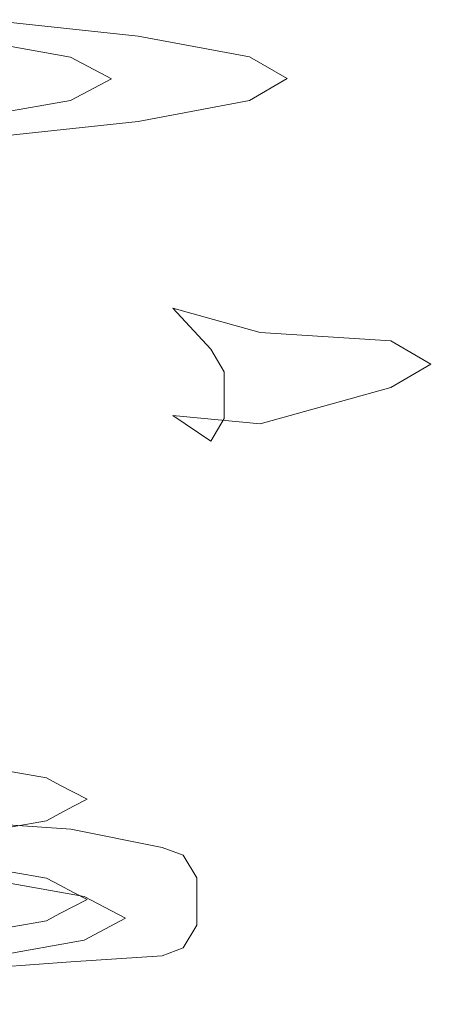
# Model space of a CAD drawing. Extents: x -88 to 87, y -110 to 30.
# Drawn here: x 11 to 13, y -110 to -103 of the extents above; entities that cross this region are included whole.
import ezdxf

# ---------------------------------------------------------------- set-up
doc = ezdxf.new("R2010")
doc.units = 0
doc.header["$LTSCALE"] = 500
doc.header["$MEASUREMENT"] = 0
doc.layers.add('NOVOTERM_BRAZ', color=7, linetype='Continuous')
doc.layers.add('NOVOTERM_SITKO', color=7, linetype='Continuous')

msp = doc.modelspace()

# ---------------------------------------------------------------- linework, layer by layer
at = {"layer": 'NOVOTERM_BRAZ', "lineweight": 0}
for points, invisible_edges in [([(10.2408, -101.6538, 76.4338), (11.3671, -101.7746, 78.3328), (11.3671, -103.5181, 78.2267), (10.2408, -103.3984, 76.3289)], 11), ([(10.9882, -101.8389, 75.9715), (10.987, -104.0999, 75.8358), (9.3581, -103.9864, 74.0486), (9.3605, -101.7265, 74.1832)], 7), ([(11.3671, -101.7746, 78.3328), (12.0615, -101.9047, 80.3942), (12.0615, -103.6482, 80.2893), (11.3671, -103.5181, 78.2267)], 11), ([(12.198, -101.9681, 78.0093), (12.198, -104.228, 77.8724), (10.987, -104.0999, 75.8358), (10.9882, -101.8389, 75.9715)], 7), ([(12.0615, -101.9047, 80.3942), (12.2957, -102.041, 82.5379), (12.2957, -103.7834, 82.432), (12.0615, -103.6482, 80.2893)], 11), ([(12.943, -102.1081, 80.223), (12.943, -104.3679, 80.0862), (12.198, -104.228, 77.8724), (12.198, -101.9681, 78.0093)], 7), ([(12.0615, -102.1764, 84.6862), (12.0615, -103.9199, 84.5791), (12.2957, -103.7834, 82.432), (12.2957, -102.041, 82.5379)], 13), ([(13.1949, -102.2546, 82.5247), (13.1949, -104.5122, 82.388), (12.943, -104.3679, 80.0862), (12.943, -102.1081, 80.223)], 7), ([(11.3671, -102.3076, 86.7476), (11.3671, -104.0511, 86.6416), (12.0615, -103.9199, 84.5791), (12.0615, -102.1764, 84.6862)], 13), ([(13.1949, -102.2546, 82.5247), (12.943, -102.4001, 84.831), (12.943, -104.6588, 84.6931), (13.1949, -104.5122, 82.388)], 14), ([(10.2408, -102.4273, 88.6455), (10.2408, -104.1719, 88.5394), (11.3671, -104.0511, 86.6416), (11.3671, -102.3076, 86.7476)], 13), ([(12.943, -102.4001, 84.831), (12.198, -102.5401, 87.0447), (12.198, -104.8, 86.9068), (12.943, -104.6588, 84.6931)], 14), ([(12.198, -102.5401, 87.0447), (10.9882, -102.6693, 89.0824), (10.987, -104.9302, 88.9433), (12.198, -104.8, 86.9068)], 14), ([(10.9882, -102.6693, 89.0824), (9.3605, -102.7828, 90.8708), (9.3581, -105.0437, 90.7305), (10.987, -104.9302, 88.9433)], 14), ([(10.2914, -108.643, 78.1578), (10.9446, -108.7591, 79.9867), (10.9446, -103.6496, 80.2971), (10.2914, -103.5335, 78.4682)], 11), ([(10.9446, -108.7591, 79.9867), (11.2012, -108.8941, 82.1226), (11.2012, -103.7846, 82.4342), (10.9446, -103.6496, 80.2971)], 11), ([(11.2012, -108.8941, 82.1226), (10.9446, -109.0291, 84.2597), (10.9446, -103.9195, 84.5701), (11.2012, -103.7846, 82.4342)], 11), ([(10.9446, -109.0291, 84.2597), (10.2914, -109.1452, 86.0898), (10.2914, -104.0357, 86.4002), (10.9446, -103.9195, 84.5701)], 11), ([(10.987, -105.1372, 75.773), (9.3581, -104.9627, 73.989), (9.3581, -103.9864, 74.0486), (10.987, -104.0999, 75.8358)], 13), ([(12.198, -104.228, 77.8724), (10.987, -105.1372, 75.773), (10.987, -104.0999, 75.8358), (12.198, -104.228, 77.8724)], 15), ([(10.987, -105.1372, 75.773), (12.198, -104.228, 77.8724), (11.5837, -105.2169, 77.0242), (10.987, -105.1372, 75.773)], 15), ([(11.5837, -105.2169, 77.0242), (12.198, -104.228, 77.8724), (12.1933, -105.257, 77.802), (11.5837, -105.2169, 77.0242)], 15), ([(12.9419, -105.4222, 80.0238), (12.1933, -105.257, 77.802), (12.198, -104.228, 77.8724), (12.943, -104.3679, 80.0862)], 15), ([(13.1925, -105.5664, 82.3245), (12.9419, -105.4222, 80.0238), (12.943, -104.3679, 80.0862), (13.1949, -104.5122, 82.388)], 15), ([(13.1925, -105.5664, 82.3245), (13.1949, -104.5122, 82.388), (12.943, -104.6588, 84.6931), (12.9419, -105.713, 84.6285)], 15), ([(12.9419, -105.713, 84.6285), (12.943, -104.6588, 84.6931), (12.198, -104.8, 86.9068), (12.1933, -105.8307, 86.8521)], 15), ([(10.987, -105.9675, 88.8805), (12.198, -104.8, 86.9068), (10.987, -104.9302, 88.9433), (10.987, -105.9675, 88.8805)], 15), ([(12.198, -104.8, 86.9068), (10.987, -105.9675, 88.8805), (12.1933, -105.8307, 86.8521), (12.198, -104.8, 86.9068)], 15), ([(10.987, -105.9675, 88.8805), (10.987, -104.9302, 88.9433), (9.3581, -105.0437, 90.7305), (9.3581, -106.0188, 90.671)], 11), ([(10.987, -105.257, 75.7653), (9.3581, -105.0836, 73.9814), (9.3581, -104.9627, 73.989), (10.987, -105.1372, 75.773)], 13), ([(10.987, -105.257, 75.7653), (10.9799, -108.356, 75.567), (9.3605, -108.2428, 73.7888), (9.3581, -105.0836, 73.9814)], 11), ([(11.5837, -105.3366, 77.0166), (10.987, -105.257, 75.7653), (10.987, -105.1372, 75.773), (11.5837, -105.2169, 77.0242)], 15), ([(11.5837, -105.3366, 77.0166), (11.5884, -108.4321, 76.7811), (10.9799, -108.356, 75.567), (10.987, -105.257, 75.7653)], 15), ([(11.699, -105.7071, 77.7848), (11.5837, -105.2169, 77.0242), (11.7308, -105.5816, 77.7904), (11.699, -105.7071, 77.7848)], 15), ([(11.8191, -105.474, 77.7897), (11.5837, -105.2169, 77.0242), (11.9521, -105.4025, 77.7844), (11.8191, -105.474, 77.7897)], 14), ([(11.7308, -105.5816, 77.7904), (11.5837, -105.2169, 77.0242), (11.8191, -105.474, 77.7897), (11.7308, -105.5816, 77.7904)], 15), ([(11.699, -105.9071, 77.7732), (11.5837, -105.2169, 77.0242), (11.699, -105.7071, 77.7848), (11.699, -105.9071, 77.7732)], 15), ([(11.9521, -105.4025, 77.7844), (11.5837, -105.2169, 77.0242), (12.1274, -105.3682, 77.8082), (11.9521, -105.4025, 77.7844)], 13), ([(11.5837, -105.2169, 77.0242), (12.1933, -105.257, 77.802), (12.1274, -105.3682, 77.8082), (11.5837, -105.2169, 77.0242)], 15), ([(11.5837, -105.3366, 77.0166), (11.5837, -105.2169, 77.0242), (11.699, -105.9071, 77.7732), (11.5837, -105.3366, 77.0166)], 15), ([(12.1933, -105.257, 77.802), (12.9419, -105.4222, 80.0238), (12.1274, -105.3682, 77.8082), (12.1933, -105.257, 77.802)], 15), ([(11.699, -105.9071, 77.7732), (11.7402, -108.4808, 77.5461), (11.5884, -108.4321, 76.7811), (11.5837, -105.3366, 77.0166)], 15), ([(12.1274, -105.3682, 77.8082), (12.823, -105.5224, 80.0384), (11.9521, -105.4025, 77.7844), (12.1274, -105.3682, 77.8082)], 15), ([(12.1274, -105.3682, 77.8082), (12.9419, -105.4222, 80.0238), (12.823, -105.5224, 80.0384), (12.1274, -105.3682, 77.8082)], 14), ([(12.0356, -105.5429, 80.0116), (11.9026, -105.6142, 80.0102), (11.8191, -105.474, 77.7897), (11.9521, -105.4025, 77.7844)], 15), ([(12.0356, -105.5429, 80.0116), (11.9521, -105.4025, 77.7844), (12.823, -105.5224, 80.0384), (12.0356, -105.5429, 80.0116)], 15), ([(12.823, -105.5224, 80.0384), (12.9419, -105.4222, 80.0238), (13.1925, -105.5664, 82.3245), (13.0725, -105.6659, 82.3187)], 13), ([(11.9026, -105.6142, 80.0102), (11.8132, -105.7205, 80.0053), (11.7308, -105.5816, 77.7904), (11.8191, -105.474, 77.7897)], 7), ([(11.8132, -105.7205, 80.0053), (11.7814, -105.847, 79.9975), (11.699, -105.7071, 77.7848), (11.7308, -105.5816, 77.7904)], 15), ([(12.0356, -105.6873, 82.3168), (11.9026, -105.7597, 82.3131), (11.9026, -105.6142, 80.0102), (12.0356, -105.5429, 80.0116)], 15), ([(12.823, -105.5224, 80.0384), (13.0725, -105.6659, 82.3187), (12.0356, -105.6873, 82.3168), (12.0356, -105.5429, 80.0116)], 15), ([(12.823, -105.8117, 84.6012), (13.0725, -105.6659, 82.3187), (13.1925, -105.5664, 82.3245), (12.9419, -105.713, 84.6285)], 11), ([(11.9026, -105.7597, 82.3131), (11.8132, -105.8659, 82.306), (11.8132, -105.7205, 80.0053), (11.9026, -105.6142, 80.0102)], 7), ([(12.0356, -105.6873, 82.3168), (12.0356, -105.8352, 84.6241), (11.9026, -105.9063, 84.6182), (11.9026, -105.7597, 82.3131)], 15), ([(12.823, -105.8117, 84.6012), (12.0356, -105.8352, 84.6241), (12.0356, -105.6873, 82.3168), (13.0725, -105.6659, 82.3187)], 15), ([(11.699, -105.7071, 77.7848), (11.7814, -105.847, 79.9975), (11.7814, -106.0471, 79.9858), (11.699, -105.9071, 77.7732)], 15), ([(11.8132, -105.8659, 82.306), (11.7814, -105.9924, 82.2981), (11.7814, -105.847, 79.9975), (11.8132, -105.7205, 80.0053)], 15), ([(11.9026, -105.7597, 82.3131), (11.9026, -105.9063, 84.6182), (11.8132, -106.0124, 84.6099), (11.8132, -105.8659, 82.306)], 14), ([(12.823, -105.8117, 84.6012), (12.9419, -105.713, 84.6285), (12.1274, -105.9399, 86.8324), (12.823, -105.8117, 84.6012)], 13), ([(12.1274, -105.9399, 86.8324), (12.9419, -105.713, 84.6285), (12.1933, -105.8307, 86.8521), (12.1274, -105.9399, 86.8324)], 15), ([(12.823, -105.8117, 84.6012), (11.9521, -105.9768, 86.8514), (12.0356, -105.8352, 84.6241), (12.823, -105.8117, 84.6012)], 15), ([(11.9521, -105.9768, 86.8514), (12.823, -105.8117, 84.6012), (12.1274, -105.9399, 86.8324), (11.9521, -105.9768, 86.8514)], 15), ([(12.1933, -105.8307, 86.8521), (10.987, -105.9675, 88.8805), (11.5837, -105.8878, 87.6292), (12.1933, -105.8307, 86.8521)], 15), ([(11.5837, -106.0076, 87.6215), (11.5837, -105.8878, 87.6292), (10.987, -105.9675, 88.8805), (10.987, -106.0873, 88.8728)], 15), ([(12.1274, -105.9399, 86.8324), (12.1933, -105.8307, 86.8521), (11.5837, -105.8878, 87.6292), (12.1274, -105.9399, 86.8324)], 15), ([(11.7308, -106.1536, 86.8248), (11.5837, -105.8878, 87.6292), (11.699, -106.2789, 86.8147), (11.7308, -106.1536, 86.8248)], 15), ([(11.9521, -105.9768, 86.8514), (11.5837, -105.8878, 87.6292), (11.8191, -106.0476, 86.8376), (11.9521, -105.9768, 86.8514)], 13), ([(11.8191, -106.0476, 86.8376), (11.5837, -105.8878, 87.6292), (11.7308, -106.1536, 86.8248), (11.8191, -106.0476, 86.8376)], 15), ([(11.699, -106.2789, 86.8147), (11.5837, -105.8878, 87.6292), (11.699, -106.4789, 86.8019), (11.699, -106.2789, 86.8147)], 15), ([(12.1274, -105.9399, 86.8324), (11.5837, -105.8878, 87.6292), (11.9521, -105.9768, 86.8514), (12.1274, -105.9399, 86.8324)], 14), ([(11.699, -106.4789, 86.8019), (11.5837, -105.8878, 87.6292), (11.5837, -106.0076, 87.6215), (11.699, -106.4789, 86.8019)], 15), ([(11.7814, -105.847, 79.9975), (11.7814, -105.9924, 82.2981), (11.7814, -106.1924, 82.2864), (11.7814, -106.0471, 79.9858)], 15), ([(11.8132, -105.8659, 82.306), (11.8132, -106.0124, 84.6099), (11.7814, -106.139, 84.602), (11.7814, -105.9924, 82.2981)], 15), ([(12.0356, -105.8352, 84.6241), (11.9521, -105.9768, 86.8514), (11.8191, -106.0476, 86.8376), (11.9026, -105.9063, 84.6182)], 15), ([(11.7814, -106.0471, 79.9858), (11.8261, -108.6231, 79.7926), (11.7402, -108.4808, 77.5461), (11.699, -105.9071, 77.7732)], 15), ([(11.9026, -105.9063, 84.6182), (11.8191, -106.0476, 86.8376), (11.7308, -106.1536, 86.8248), (11.8132, -106.0124, 84.6099)], 14), ([(10.987, -106.0873, 88.8728), (10.987, -105.9675, 88.8805), (9.3581, -106.0188, 90.671), (9.3581, -106.1397, 90.6644)], 11), ([(10.987, -106.0873, 88.8728), (10.9799, -109.187, 88.6949), (11.5884, -109.1098, 87.4808), (11.5837, -106.0076, 87.6215)], 15), ([(11.5837, -106.0076, 87.6215), (11.5884, -109.1098, 87.4808), (11.7402, -109.0621, 86.7147), (11.699, -106.4789, 86.8019)], 15), ([(11.8132, -106.0124, 84.6099), (11.7308, -106.1536, 86.8248), (11.699, -106.2789, 86.8147), (11.7814, -106.139, 84.602)], 15), ([(11.7814, -106.139, 84.602), (11.7814, -106.339, 84.5893), (11.7814, -106.1924, 82.2864), (11.7814, -105.9924, 82.2981)], 15), ([(11.7814, -106.1924, 82.2864), (11.8261, -108.7709, 82.1304), (11.8261, -108.6231, 79.7926), (11.7814, -106.0471, 79.9858)], 15), ([(9.3581, -106.1397, 90.6644), (9.3605, -109.3002, 90.473), (10.9799, -109.187, 88.6949), (10.987, -106.0873, 88.8728)], 14), ([(11.699, -106.2789, 86.8147), (11.699, -106.4789, 86.8019), (11.7814, -106.339, 84.5893), (11.7814, -106.139, 84.602)], 15), ([(11.7814, -106.339, 84.5893), (11.8261, -108.9199, 84.4693), (11.8261, -108.7709, 82.1304), (11.7814, -106.1924, 82.2864)], 15), ([(11.699, -106.4789, 86.8019), (11.7402, -109.0621, 86.7147), (11.8261, -108.9199, 84.4693), (11.7814, -106.339, 84.5893)], 15), ([(10.9458, -108.4719, 75.5799), (9.3322, -108.359, 73.8074), (9.3605, -108.2428, 73.7888), (10.9799, -108.356, 75.567)], 12), ([(9.2428, -108.4715, 73.8814), (9.3322, -108.359, 73.8074), (10.9458, -108.4719, 75.5799), (10.8399, -108.5815, 75.6348)], 15), ([(11.5154, -108.5865, 76.7926), (10.9458, -108.4719, 75.5799), (10.9799, -108.356, 75.567), (11.5884, -108.4321, 76.7811)], 15), ([(9.1592, -108.5307, 73.9539), (9.2428, -108.4715, 73.8814), (10.8399, -108.5815, 75.6348), (10.7387, -108.6411, 75.6881)], 15), ([(11.5154, -108.5865, 76.7926), (10.8399, -108.5815, 75.6348), (10.9458, -108.4719, 75.5799), (11.5154, -108.5865, 76.7926)], 11), ([(11.6472, -108.6337, 77.5475), (11.5154, -108.5865, 76.7926), (11.5884, -108.4321, 76.7811), (11.7402, -108.4808, 77.5461)], 15), ([(10.7387, -108.6411, 75.6881), (9.4017, -108.6729, 76.5147), (8.0729, -108.5927, 74.9322), (9.1592, -108.5307, 73.9539)], 15), ([(11.732, -108.7757, 79.786), (11.6472, -108.6337, 77.5475), (11.7402, -108.4808, 77.5461), (11.8261, -108.6231, 79.7926)], 15), ([(10.7387, -108.6411, 75.6881), (10.8399, -108.5815, 75.6348), (11.4083, -108.6565, 76.8184), (11.2906, -108.7141, 76.8457)], 15), ([(11.4083, -108.6565, 76.8184), (10.8399, -108.5815, 75.6348), (11.5154, -108.5865, 76.7926), (11.4083, -108.6565, 76.8184)], 15), ([(11.4083, -108.6565, 76.8184), (11.5154, -108.5865, 76.7926), (11.6472, -108.6337, 77.5475), (11.5225, -108.7043, 77.5563)], 13), ([(11.2906, -108.7141, 76.8457), (10.056, -108.7357, 77.5178), (9.4017, -108.6729, 76.5147), (10.7387, -108.6411, 75.6881)], 13), ([(10.3715, -108.7742, 78.1203), (11.0305, -108.8908, 79.9629), (10.9446, -108.7591, 79.9867), (10.2914, -108.643, 78.1578)], 15), ([(11.2906, -108.7141, 76.8457), (11.4083, -108.6565, 76.8184), (11.5225, -108.7043, 77.5563), (11.3966, -108.7601, 77.5656)], 15), ([(11.5225, -108.7043, 77.5563), (11.6472, -108.6337, 77.5475), (11.732, -108.7757, 79.786), (11.6072, -108.8448, 79.7858)], 13), ([(11.732, -108.9235, 82.1216), (11.732, -108.7757, 79.786), (11.8261, -108.6231, 79.7926), (11.8261, -108.7709, 82.1304)], 15), ([(11.3966, -108.7601, 77.5656), (10.3715, -108.7742, 78.1203), (10.056, -108.7357, 77.5178), (11.2906, -108.7141, 76.8457)], 13), ([(11.3966, -108.7601, 77.5656), (11.5225, -108.7043, 77.5563), (11.6072, -108.8448, 79.7858), (11.4801, -108.9003, 79.785)], 15), ([(11.4801, -108.9003, 79.785), (11.0305, -108.8908, 79.9629), (10.3715, -108.7742, 78.1203), (11.3966, -108.7601, 77.5656)], 13), ([(11.0305, -108.8908, 79.9629), (11.2883, -109.0274, 82.1145), (11.2012, -108.8941, 82.1226), (10.9446, -108.7591, 79.9867)], 15), ([(11.6072, -108.8448, 79.7858), (11.732, -108.7757, 79.786), (11.732, -108.9235, 82.1216), (11.6072, -108.9924, 82.1169)], 13), ([(11.8261, -108.7709, 82.1304), (11.8261, -108.9199, 84.4693), (11.732, -109.0712, 84.4572), (11.732, -108.9235, 82.1216)], 15), ([(10.9446, -109.0291, 84.2597), (11.2012, -108.8941, 82.1226), (11.2883, -109.0274, 82.1145), (11.0305, -109.1641, 84.2684)], 15), ([(11.4801, -109.0478, 82.1138), (11.2883, -109.0274, 82.1145), (11.0305, -108.8908, 79.9629), (11.4801, -108.9003, 79.785)], 13), ([(11.4801, -108.9003, 79.785), (11.6072, -108.8448, 79.7858), (11.6072, -108.9924, 82.1169), (11.4801, -109.0478, 82.1138)], 15), ([(11.6072, -109.14, 84.4491), (11.6072, -108.9924, 82.1169), (11.732, -108.9235, 82.1216), (11.732, -109.0712, 84.4572)], 11), ([(11.8261, -108.9199, 84.4693), (11.7402, -109.0621, 86.7147), (11.6472, -109.2132, 86.6957), (11.732, -109.0712, 84.4572)], 15), ([(11.4801, -109.1952, 84.4426), (11.4801, -109.0478, 82.1138), (11.6072, -108.9924, 82.1169), (11.6072, -109.14, 84.4491)], 15), ([(10.2914, -109.1452, 86.0898), (10.9446, -109.0291, 84.2597), (11.0305, -109.1641, 84.2684), (10.3715, -109.2807, 86.1098)], 15), ([(11.4801, -109.0478, 82.1138), (11.4801, -109.1952, 84.4426), (11.0305, -109.1641, 84.2684), (11.2883, -109.0274, 82.1145)], 11), ([(11.7402, -109.0621, 86.7147), (11.5884, -109.1098, 87.4808), (11.5154, -109.2616, 87.4505), (11.6472, -109.2132, 86.6957)], 15), ([(11.5225, -109.2817, 86.6786), (11.6072, -109.14, 84.4491), (11.732, -109.0712, 84.4572), (11.6472, -109.2132, 86.6957)], 11), ([(11.5884, -109.1098, 87.4808), (10.9799, -109.187, 88.6949), (10.9458, -109.3004, 88.6682), (11.5154, -109.2616, 87.4505)], 11), ([(11.3966, -109.3366, 86.6619), (11.4801, -109.1952, 84.4426), (11.6072, -109.14, 84.4491), (11.5225, -109.2817, 86.6786)], 15), ([(10.9799, -109.187, 88.6949), (9.3605, -109.3002, 90.473), (9.3322, -109.4134, 90.4408), (10.9458, -109.3004, 88.6682)], 9), ([(11.4801, -109.1952, 84.4426), (11.3966, -109.3366, 86.6619), (10.3715, -109.2807, 86.1098), (11.0305, -109.1641, 84.2684)], 11), ([(11.5154, -109.2616, 87.4505), (10.8399, -109.4034, 88.6012), (11.4083, -109.3284, 87.4176), (11.5154, -109.2616, 87.4505)], 15), ([(10.9458, -109.3004, 88.6682), (10.8399, -109.4034, 88.6012), (11.5154, -109.2616, 87.4505), (10.9458, -109.3004, 88.6682)], 15), ([(11.4083, -109.3284, 87.4176), (11.5225, -109.2817, 86.6786), (11.6472, -109.2132, 86.6957), (11.5154, -109.2616, 87.4505)], 11), ([(9.2428, -109.5145, 90.3535), (10.8399, -109.4034, 88.6012), (10.9458, -109.3004, 88.6682), (9.3322, -109.4134, 90.4408)], 15), ([(11.2906, -109.3815, 87.3818), (10.7387, -109.4556, 88.5406), (9.4017, -109.3821, 87.7165), (10.056, -109.318, 86.7124)], 11), ([(11.3966, -109.3366, 86.6619), (11.2906, -109.3815, 87.3818), (10.056, -109.318, 86.7124), (10.3715, -109.2807, 86.1098)], 11), ([(10.7387, -109.4556, 88.5406), (11.2906, -109.3815, 87.3818), (11.4083, -109.3284, 87.4176), (10.8399, -109.4034, 88.6012)], 15), ([(11.2906, -109.3815, 87.3818), (11.3966, -109.3366, 86.6619), (11.5225, -109.2817, 86.6786), (11.4083, -109.3284, 87.4176)], 15), ([(10.7387, -109.4556, 88.5406), (9.1592, -109.5649, 90.2748), (8.0117, -109.4783, 89.242), (9.4017, -109.3821, 87.7165)], 11), ([(9.1592, -109.5649, 90.2748), (10.7387, -109.4556, 88.5406), (10.8399, -109.4034, 88.6012), (9.2428, -109.5145, 90.3535)], 15)]:
    msp.add_3dface(points, dxfattribs=dict(at, invisible_edges=invisible_edges))
at = {"layer": 'NOVOTERM_SITKO', "lineweight": 0}
for points, invisible_edges in [([(10.5798, -108.1129, 79.9339), (9.7865, -108.1259, 80.1382), (9.9854, -108.1615, 80.6944), (10.7951, -108.1513, 80.5353)], 5), ([(10.7951, -108.1513, 80.5353), (9.9854, -108.1615, 80.6944), (10.0631, -108.2016, 81.3432), (10.8787, -108.1956, 81.2371)], 5), ([(10.5798, -108.7389, 79.8959), (10.5798, -108.1129, 79.9339), (10.7951, -108.1513, 80.5353), (10.7951, -108.7773, 80.4972)], 15), ([(10.7951, -108.7773, 80.4972), (10.7951, -108.1513, 80.5353), (10.8787, -108.1956, 81.2371), (10.8787, -108.8215, 81.1991)], 15), ([(10.8787, -108.1956, 81.2371), (10.0631, -108.2016, 81.3432), (10.1408, -108.2429, 81.9931), (10.9634, -108.2399, 81.9401)], 7), ([(10.8787, -108.8215, 81.1991), (10.8787, -108.1956, 81.2371), (10.9634, -108.2399, 81.9401), (10.9634, -108.8658, 81.902)], 15), ([(10.9634, -108.2399, 81.9401), (10.1408, -108.2429, 81.9931), (10.2185, -108.2841, 82.6419), (11.0482, -108.2841, 82.6419)], 5), ([(10.9634, -108.3283, 83.3437), (11.0482, -108.2841, 82.6419), (10.2185, -108.2841, 82.6419), (10.1408, -108.3253, 83.2906)], 10), ([(10.9634, -108.8658, 81.902), (10.9634, -108.2399, 81.9401), (11.0482, -108.2841, 82.6419), (11.0482, -108.9101, 82.6038)], 15), ([(11.0482, -108.9101, 82.6038), (11.0482, -108.2841, 82.6419), (10.9634, -108.3283, 83.3437), (10.9634, -108.9543, 83.3056)], 15), ([(10.8787, -108.3738, 84.0466), (10.9634, -108.3283, 83.3437), (10.1408, -108.3253, 83.2906), (10.0631, -108.3666, 83.9405)], 14), ([(10.9634, -108.9543, 83.3056), (10.9634, -108.3283, 83.3437), (10.8787, -108.3738, 84.0466), (10.8787, -108.9986, 84.0086)], 15), ([(10.5798, -108.4564, 85.3498), (10.7951, -108.418, 84.7484), (9.9854, -108.4078, 84.5893), (9.7865, -108.4435, 85.1455)], 10), ([(10.7951, -108.418, 84.7484), (10.8787, -108.3738, 84.0466), (10.0631, -108.3666, 83.9405), (9.9854, -108.4078, 84.5893)], 10), ([(10.8787, -108.9986, 84.0086), (10.8787, -108.3738, 84.0466), (10.7951, -108.418, 84.7484), (10.7951, -109.044, 84.7103)], 15), ([(10.7951, -109.044, 84.7103), (10.7951, -108.418, 84.7484), (10.5798, -108.4564, 85.3498), (10.5798, -109.0813, 85.3117)], 15), ([(10.5798, -108.7389, 79.8959), (10.7951, -108.7773, 80.4972), (9.9854, -108.7864, 80.6564), (9.7865, -108.7518, 80.1001)], 10), ([(10.7951, -108.7773, 80.4972), (10.8787, -108.8215, 81.1991), (10.0631, -108.8276, 81.3052), (9.9854, -108.7864, 80.6564)], 10), ([(10.8787, -108.8215, 81.1991), (10.9634, -108.8658, 81.902), (10.1408, -108.8689, 81.955), (10.0631, -108.8276, 81.3052)], 14), ([(10.9634, -108.8658, 81.902), (11.0482, -108.9101, 82.6038), (10.2185, -108.9101, 82.6038), (10.1408, -108.8689, 81.955)], 10), ([(10.8787, -108.9986, 84.0086), (10.0631, -108.9925, 83.9025), (10.1408, -108.9513, 83.2526), (10.9634, -108.9543, 83.3056)], 7), ([(10.9634, -108.9543, 83.3056), (10.1408, -108.9513, 83.2526), (10.2185, -108.9101, 82.6038), (11.0482, -108.9101, 82.6038)], 5), ([(10.7951, -109.044, 84.7103), (9.9854, -109.0338, 84.5512), (10.0631, -108.9925, 83.9025), (10.8787, -108.9986, 84.0086)], 5), ([(10.5798, -109.0813, 85.3117), (9.7865, -109.0683, 85.1075), (9.9854, -109.0338, 84.5512), (10.7951, -109.044, 84.7103)], 5)]:
    msp.add_3dface(points, dxfattribs=dict(at, invisible_edges=invisible_edges))

doc.saveas('drawing.dxf')
